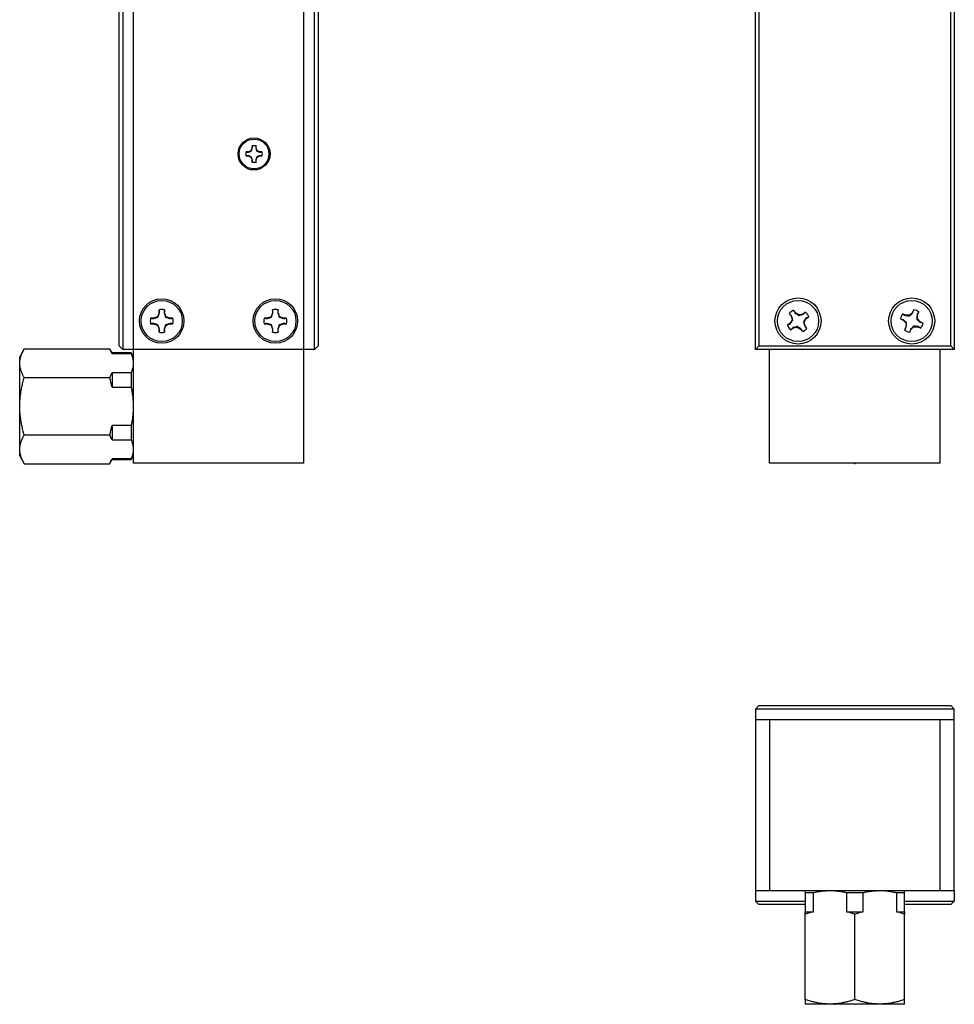
# Model space of a CAD drawing. Units: inches. Extents: x 3.8 to 30.3, y 2.6 to 19.9.
# Drawn here: x 3.8 to 12, y 2.6 to 11.2 of the extents above; entities that cross this region are included whole.
import ezdxf

# ---------------------------------------------------------------- set-up
doc = ezdxf.new("R2010")
doc.units = ezdxf.units.IN
doc.header["$MEASUREMENT"] = 0

msp = doc.modelspace()

# ---------------------------------------------------------------- linework, layer by layer
at = {"color": 7, "linetype": 'Continuous', "lineweight": 25}
for p, q in [((4.6404, 8.3522), (4.6404, 14.2897)), ((4.6717, 14.321), (4.6717, 8.321)), ((4.7654, 14.321), (4.7654, 8.321)), ((6.2654, 8.321), (6.2654, 14.321)), ((6.3592, 8.321), (6.3592, 14.321)), ((6.3904, 14.2897), (6.3904, 8.3522)), ((10.239, 8.321), (10.239, 14.321)), ((10.2702, 14.2897), (10.2702, 8.3522)), ((11.9577, 8.3522), (11.9577, 14.2897)), ((11.989, 14.321), (11.989, 8.321)), ((5.7759, 10.0572), (5.7564, 10.0572)), ((5.8, 10.0672), (5.7759, 10.0572)), ((5.7763, 10.0552), (5.7759, 10.0572)), ((5.81, 10.0912), (5.8, 10.0672)), ((5.803, 10.0642), (5.8, 10.0672)), ((5.81, 10.1107), (5.81, 10.0912)), ((5.812, 10.0908), (5.81, 10.0912)), ((5.8429, 10.0908), (5.8449, 10.0912)), ((5.8449, 10.0912), (5.8449, 10.1107)), ((5.8549, 10.0672), (5.8449, 10.0912)), ((5.8519, 10.0642), (5.8549, 10.0672)), ((5.879, 10.0572), (5.8549, 10.0672)), ((5.8786, 10.0552), (5.879, 10.0572)), ((5.8985, 10.0572), (5.879, 10.0572)), ((5.7564, 10.0223), (5.7759, 10.0223)), ((5.7763, 10.0242), (5.7759, 10.0223)), ((5.7759, 10.0223), (5.8, 10.0123)), ((5.803, 10.0152), (5.8, 10.0123)), ((5.8, 10.0123), (5.81, 9.9882)), ((5.812, 9.9886), (5.81, 9.9882)), ((5.81, 9.9882), (5.81, 9.9687)), ((5.8429, 9.9886), (5.8449, 9.9882)), ((5.8449, 9.9882), (5.8549, 10.0123)), ((5.8449, 9.9687), (5.8449, 9.9882)), ((5.8519, 10.0152), (5.8549, 10.0123)), ((5.8549, 10.0123), (5.879, 10.0223)), ((5.8786, 10.0242), (5.879, 10.0223)), ((5.879, 10.0223), (5.8985, 10.0223)), ((4.9913, 8.6691), (4.9913, 8.6422)), ((5.0396, 8.6422), (5.0396, 8.6691)), ((5.9913, 8.6691), (5.9913, 8.6422)), ((6.0396, 8.6422), (6.0396, 8.6691)), ((10.5919, 8.6428), (10.5761, 8.6647)), ((11.6318, 8.6704), (11.6209, 8.6458)), ((4.9443, 8.5951), (4.9173, 8.5951)), ((4.9775, 8.6089), (4.9443, 8.5951)), ((4.9448, 8.5924), (4.9443, 8.5951)), ((4.9913, 8.6422), (4.9775, 8.6089)), ((4.9816, 8.6048), (4.9775, 8.6089)), ((4.9941, 8.6416), (4.9913, 8.6422)), ((5.0368, 8.6416), (5.0396, 8.6422)), ((5.0534, 8.6089), (5.0396, 8.6422)), ((5.0493, 8.6048), (5.0534, 8.6089)), ((5.0866, 8.5951), (5.0534, 8.6089)), ((5.0861, 8.5924), (5.0866, 8.5951)), ((5.1136, 8.5951), (5.0866, 8.5951)), ((5.9443, 8.5951), (5.9173, 8.5951)), ((5.9775, 8.6089), (5.9443, 8.5951)), ((5.9448, 8.5924), (5.9443, 8.5951)), ((5.9913, 8.6422), (5.9775, 8.6089)), ((5.9816, 8.6048), (5.9775, 8.6089)), ((5.9941, 8.6416), (5.9913, 8.6422)), ((6.0368, 8.6416), (6.0396, 8.6422)), ((6.0534, 8.6089), (6.0396, 8.6422)), ((6.0493, 8.6048), (6.0534, 8.6089)), ((6.0866, 8.5951), (6.0534, 8.6089)), ((6.0861, 8.5924), (6.0866, 8.5951)), ((6.1136, 8.5951), (6.0866, 8.5951)), ((10.537, 8.6364), (10.5527, 8.6146)), ((10.561, 8.5795), (10.5421, 8.5489)), ((10.5553, 8.6157), (10.5527, 8.6146)), ((10.5527, 8.6146), (10.561, 8.5795)), ((10.5668, 8.5786), (10.561, 8.5795)), ((10.59, 8.6408), (10.5919, 8.6428)), ((10.6225, 8.6239), (10.5919, 8.6428)), ((10.6216, 8.6182), (10.6225, 8.6239)), ((10.6576, 8.6322), (10.6225, 8.6239)), ((10.6794, 8.648), (10.6576, 8.6322)), ((10.6587, 8.6296), (10.6576, 8.6322)), ((10.6669, 8.5624), (10.6858, 8.593)), ((10.6838, 8.595), (10.6858, 8.593)), ((10.6858, 8.593), (10.7077, 8.6088)), ((11.5145, 8.5889), (11.5391, 8.5779)), ((11.5588, 8.622), (11.5341, 8.6329)), ((11.5407, 8.5802), (11.5391, 8.5779)), ((11.5391, 8.5779), (11.5639, 8.5518)), ((11.5581, 8.6192), (11.5588, 8.622)), ((11.5948, 8.621), (11.5588, 8.622)), ((11.6209, 8.6458), (11.5948, 8.621)), ((11.5968, 8.6156), (11.5948, 8.621)), ((11.6232, 8.6442), (11.6209, 8.6458)), ((11.6586, 8.5881), (11.664, 8.5902)), ((11.6622, 8.6268), (11.665, 8.6262)), ((11.664, 8.5902), (11.665, 8.6262)), ((11.6888, 8.5641), (11.664, 8.5902)), ((11.665, 8.6262), (11.6759, 8.6508)), ((4.9173, 8.5468), (4.9443, 8.5468)), ((4.9448, 8.5496), (4.9443, 8.5468)), ((4.9443, 8.5468), (4.9775, 8.5331)), ((4.9816, 8.5372), (4.9775, 8.5331)), ((4.9775, 8.5331), (4.9913, 8.4998)), ((4.9941, 8.5003), (4.9913, 8.4998)), ((4.9913, 8.4998), (4.9913, 8.4728)), ((5.0368, 8.5003), (5.0396, 8.4998)), ((5.0396, 8.4998), (5.0534, 8.5331)), ((5.0396, 8.4728), (5.0396, 8.4998)), ((5.0493, 8.5372), (5.0534, 8.5331)), ((5.0534, 8.5331), (5.0866, 8.5468)), ((5.0861, 8.5496), (5.0866, 8.5468)), ((5.0866, 8.5468), (5.1136, 8.5468)), ((5.9173, 8.5468), (5.9443, 8.5468)), ((5.9448, 8.5496), (5.9443, 8.5468)), ((5.9443, 8.5468), (5.9775, 8.5331)), ((5.9816, 8.5372), (5.9775, 8.5331)), ((5.9775, 8.5331), (5.9913, 8.4998)), ((5.9941, 8.5003), (5.9913, 8.4998)), ((5.9913, 8.4998), (5.9913, 8.4728)), ((6.0368, 8.5003), (6.0396, 8.4998)), ((6.0396, 8.4998), (6.0534, 8.5331)), ((6.0396, 8.4728), (6.0396, 8.4998)), ((6.0493, 8.5372), (6.0534, 8.5331)), ((6.0534, 8.5331), (6.0866, 8.5468)), ((6.0861, 8.5496), (6.0866, 8.5468)), ((6.0866, 8.5468), (6.1136, 8.5468)), ((10.5421, 8.5489), (10.5203, 8.5331)), ((10.5442, 8.547), (10.5421, 8.5489)), ((10.5485, 8.494), (10.5704, 8.5097)), ((10.5692, 8.5123), (10.5704, 8.5097)), ((10.5704, 8.5097), (10.6054, 8.518)), ((10.6063, 8.5238), (10.6054, 8.518)), ((10.6054, 8.518), (10.636, 8.4991)), ((10.6379, 8.5012), (10.636, 8.4991)), ((10.636, 8.4991), (10.6518, 8.4773)), ((10.6612, 8.5633), (10.6669, 8.5624)), ((10.6752, 8.5274), (10.6669, 8.5624)), ((10.6726, 8.5262), (10.6752, 8.5274)), ((10.691, 8.5055), (10.6752, 8.5274)), ((11.563, 8.5158), (11.552, 8.4911)), ((11.5639, 8.5518), (11.563, 8.5158)), ((11.5657, 8.5151), (11.563, 8.5158)), ((11.5693, 8.5538), (11.5639, 8.5518)), ((11.5961, 8.4715), (11.607, 8.4961)), ((11.6048, 8.4977), (11.607, 8.4961)), ((11.607, 8.4961), (11.6332, 8.5209)), ((11.6311, 8.5263), (11.6332, 8.5209)), ((11.6332, 8.5209), (11.6692, 8.52)), ((11.6698, 8.5227), (11.6692, 8.52)), ((11.6692, 8.52), (11.6938, 8.509)), ((11.6872, 8.5618), (11.6888, 8.5641)), ((11.7134, 8.5531), (11.6888, 8.5641)), ((3.8062, 8.3275), (3.7654, 8.2569)), ((3.8054, 8.3262), (4.5579, 8.3262)), ((4.5579, 8.3246), (4.5579, 8.3262)), ((4.5779, 8.29), (4.5579, 8.3246)), ((4.6404, 8.3522), (4.6717, 8.321)), ((4.7654, 8.321), (4.6717, 8.321)), ((4.7654, 8.321), (4.7654, 7.321)), ((6.2654, 8.321), (4.7654, 8.321)), ((6.2654, 7.321), (6.2654, 8.321)), ((6.3592, 8.321), (6.2654, 8.321)), ((6.3592, 8.321), (6.3904, 8.3522)), ((10.239, 8.321), (10.2702, 8.3522)), ((11.989, 8.321), (10.239, 8.321)), ((10.2702, 8.3522), (11.9577, 8.3522)), ((10.364, 7.321), (10.364, 8.321)), ((11.864, 7.321), (11.864, 8.321)), ((11.9577, 8.3522), (11.989, 8.321)), ((3.7654, 7.3851), (3.7654, 8.2569)), ((4.7463, 8.29), (4.5779, 8.29)), ((4.5779, 8.29), (4.5779, 8.2843)), ((4.5779, 8.2843), (4.7463, 8.2843)), ((4.7654, 8.2569), (4.7463, 8.29)), ((4.7463, 8.29), (4.7463, 8.2843)), ((3.8054, 8.0736), (4.5579, 8.0736)), ((4.5579, 8.0736), (4.5579, 8.0751)), ((4.5579, 8.0705), (4.5579, 8.0736)), ((4.5779, 8.1154), (4.5779, 7.99)), ((4.7463, 8.1154), (4.5779, 8.1154)), ((4.7463, 8.1154), (4.7463, 7.99)), ((4.5779, 7.99), (4.7463, 7.99)), ((4.7463, 7.652), (4.5779, 7.652)), ((4.5779, 7.652), (4.5779, 7.5266)), ((4.7463, 7.652), (4.7463, 7.5266)), ((3.8054, 7.5684), (4.5579, 7.5684)), ((4.5579, 7.5684), (4.5579, 7.5715)), ((4.5579, 7.5668), (4.5579, 7.5684)), ((4.5779, 7.5266), (4.7463, 7.5266)), ((3.7654, 7.3851), (3.8062, 7.3144)), ((4.7463, 7.352), (4.7654, 7.3851)), ((3.8054, 7.3158), (4.5579, 7.3158)), ((4.5579, 7.3173), (4.5779, 7.352)), ((4.5579, 7.3158), (4.5579, 7.3173)), ((4.7463, 7.3576), (4.5779, 7.3576)), ((4.5779, 7.3576), (4.5779, 7.352)), ((4.5779, 7.352), (4.7463, 7.352)), ((4.7463, 7.3576), (4.7463, 7.352)), ((6.2654, 7.321), (4.7654, 7.321)), ((11.864, 7.321), (10.364, 7.321)), ((11.1113, 7.3173), (11.105, 7.321)), ((11.114, 7.3158), (11.1113, 7.3173)), ((11.1166, 7.3173), (11.114, 7.3158)), ((11.1229, 7.321), (11.1166, 7.3173)), ((10.239, 5.1567), (10.2702, 5.188)), ((11.989, 5.1567), (10.239, 5.1567)), ((10.239, 5.1567), (10.239, 5.063)), ((10.2702, 5.188), (11.9577, 5.188)), ((11.9577, 5.188), (11.989, 5.1567)), ((11.989, 5.063), (11.989, 5.1567)), ((10.364, 5.063), (10.239, 5.063)), ((10.239, 5.063), (10.239, 3.563)), ((10.364, 5.063), (10.364, 3.563)), ((11.864, 5.063), (10.364, 5.063)), ((11.864, 3.563), (11.864, 5.063)), ((11.989, 5.063), (11.864, 5.063)), ((11.989, 3.563), (11.989, 5.063)), ((10.239, 3.563), (10.239, 3.4692)), ((10.239, 3.563), (10.364, 3.563)), ((10.364, 3.563), (11.864, 3.563)), ((11.864, 3.563), (11.989, 3.563)), ((11.989, 3.563), (11.989, 3.4692)), ((10.2702, 3.438), (10.239, 3.4692)), ((10.239, 3.4692), (10.6765, 3.4692)), ((10.6765, 3.5439), (10.7489, 3.5439)), ((10.6765, 3.5439), (10.6765, 3.3755)), ((10.7489, 3.3755), (10.7489, 3.5439)), ((11.0416, 3.5439), (11.0416, 3.3755)), ((11.0416, 3.5439), (11.1864, 3.5439)), ((11.1864, 3.3755), (11.1864, 3.5439)), ((11.4791, 3.5439), (11.4791, 3.3755)), ((11.4791, 3.5439), (11.5515, 3.5439)), ((11.5515, 3.3755), (11.5515, 3.5439)), ((11.5515, 3.4692), (11.989, 3.4692)), ((11.9577, 3.438), (11.989, 3.4692)), ((10.6765, 3.438), (10.2702, 3.438)), ((11.9577, 3.438), (11.5515, 3.438)), ((10.6765, 3.3755), (10.7489, 3.3755)), ((10.6765, 2.603), (10.6765, 3.3555)), ((10.6791, 3.3555), (10.6765, 3.3555)), ((11.0416, 3.3755), (11.1864, 3.3755)), ((11.114, 3.3555), (11.1113, 3.3555)), ((11.114, 2.603), (11.114, 3.3555)), ((11.1166, 3.3555), (11.114, 3.3555)), ((11.4791, 3.3755), (11.5515, 3.3755)), ((11.5515, 3.3555), (11.5488, 3.3555)), ((11.5515, 2.603), (11.5515, 3.3555)), ((11.114, 2.563), (10.6781, 2.563)), ((11.5499, 2.563), (11.114, 2.563))]:
    msp.add_line(p, q, dxfattribs=at)
for centre, radius in [((5.8274, 10.0397), 0.1408), ((5.8274, 10.0397), 0.131), ((5.0154, 8.571), 0.1955), ((5.0154, 8.571), 0.181), ((6.0154, 8.571), 0.1955), ((6.0154, 8.571), 0.181), ((10.614, 8.571), 0.2031), ((10.614, 8.571), 0.181), ((11.614, 8.571), 0.2031), ((11.614, 8.571), 0.181)]:
    msp.add_circle(centre, radius, dxfattribs=at)
for centre, radius, start, end in [((5.8274, 10.0397), 0.0731, 166.18381, 193.81619), ((5.8274, 10.0397), 0.0731, 76.18381, 103.81619), ((5.8274, 10.0397), 0.0731, 346.18381, 13.81619), ((5.8274, 10.0397), 0.0731, 256.18381, 283.81619), ((5.0154, 8.571), 0.1011, 76.18381, 103.81619), ((6.0154, 8.571), 0.1011, 76.18381, 103.81619), ((10.614, 8.571), 0.1011, 111.99616, 139.62854), ((11.614, 8.571), 0.1011, 52.17468, 79.80705), ((5.0154, 8.571), 0.1011, 166.18381, 193.81619), ((5.0154, 8.571), 0.1011, 346.18381, 13.81619), ((6.0154, 8.571), 0.1011, 166.18381, 193.81619), ((6.0154, 8.571), 0.1011, 346.18381, 13.81619), ((10.614, 8.571), 0.1011, 21.99616, 49.62854), ((11.614, 8.571), 0.1011, 142.17468, 169.80705), ((10.614, 8.571), 0.1011, 201.99616, 229.62854), ((10.614, 8.571), 0.1011, 291.99616, 319.62854), ((11.614, 8.571), 0.1011, 232.17468, 259.80705), ((11.614, 8.571), 0.1011, 322.17468, 349.80705), ((5.0154, 8.571), 0.1011, 256.18381, 283.81619), ((6.0154, 8.571), 0.1011, 256.18381, 283.81619), ((11.114, 7.821), 0.5036, 269.69505, 270.30495)]:
    msp.add_arc(centre, radius, start, end, dxfattribs=at)
for points in [[(5.7564, 10.0572), (5.763, 10.0565), (5.7697, 10.0559), (5.7763, 10.0552)], [(5.812, 10.0908), (5.8113, 10.0975), (5.8106, 10.1041), (5.81, 10.1107)], [(5.8449, 10.1107), (5.8443, 10.1041), (5.8436, 10.0975), (5.8429, 10.0908)], [(5.8786, 10.0552), (5.8852, 10.0559), (5.8919, 10.0565), (5.8985, 10.0572)], [(5.7763, 10.0242), (5.7697, 10.0236), (5.763, 10.0229), (5.7564, 10.0223)], [(5.81, 9.9687), (5.8106, 9.9753), (5.8113, 9.9819), (5.812, 9.9886)], [(5.8429, 9.9886), (5.8436, 9.9819), (5.8443, 9.9753), (5.8449, 9.9687)], [(5.8985, 10.0223), (5.8919, 10.0229), (5.8852, 10.0236), (5.8786, 10.0242)], [(4.9941, 8.6416), (4.9931, 8.6508), (4.9922, 8.66), (4.9913, 8.6691)], [(5.0396, 8.6691), (5.0387, 8.66), (5.0378, 8.6508), (5.0368, 8.6416)], [(5.9941, 8.6416), (5.9931, 8.6508), (5.9922, 8.66), (5.9913, 8.6691)], [(6.0396, 8.6691), (6.0387, 8.66), (6.0378, 8.6508), (6.0368, 8.6416)], [(10.5761, 8.6647), (10.5807, 8.6567), (10.5853, 8.6488), (10.59, 8.6408)], [(11.6232, 8.6442), (11.6261, 8.653), (11.629, 8.6617), (11.6318, 8.6704)], [(4.9173, 8.5951), (4.9265, 8.5942), (4.9356, 8.5933), (4.9448, 8.5924)], [(5.0861, 8.5924), (5.0953, 8.5933), (5.1044, 8.5942), (5.1136, 8.5951)], [(5.9173, 8.5951), (5.9265, 8.5942), (5.9356, 8.5933), (5.9448, 8.5924)], [(6.0861, 8.5924), (6.0953, 8.5933), (6.1044, 8.5942), (6.1136, 8.5951)], [(10.5553, 8.6157), (10.5492, 8.6227), (10.5431, 8.6295), (10.537, 8.6364)], [(10.6587, 8.6296), (10.6657, 8.6358), (10.6725, 8.6419), (10.6794, 8.648)], [(10.7077, 8.6088), (10.6997, 8.6042), (10.6918, 8.5996), (10.6838, 8.595)], [(11.5407, 8.5802), (11.532, 8.5831), (11.5232, 8.586), (11.5145, 8.5889)], [(11.5341, 8.6329), (11.5421, 8.6284), (11.5501, 8.6238), (11.5581, 8.6192)], [(11.6759, 8.6508), (11.6714, 8.6428), (11.6668, 8.6348), (11.6622, 8.6268)], [(4.9448, 8.5496), (4.9356, 8.5487), (4.9265, 8.5478), (4.9173, 8.5468)], [(4.9913, 8.4728), (4.9922, 8.482), (4.9931, 8.4911), (4.9941, 8.5003)], [(5.0368, 8.5003), (5.0378, 8.4911), (5.0387, 8.482), (5.0396, 8.4728)], [(5.1136, 8.5468), (5.1044, 8.5478), (5.0953, 8.5487), (5.0861, 8.5496)], [(5.9448, 8.5496), (5.9356, 8.5487), (5.9265, 8.5478), (5.9173, 8.5468)], [(5.9913, 8.4728), (5.9922, 8.482), (5.9931, 8.4911), (5.9941, 8.5003)], [(6.0368, 8.5003), (6.0378, 8.4911), (6.0387, 8.482), (6.0396, 8.4728)], [(6.1136, 8.5468), (6.1044, 8.5478), (6.0953, 8.5487), (6.0861, 8.5496)], [(10.5203, 8.5331), (10.5282, 8.5377), (10.5362, 8.5423), (10.5442, 8.547)], [(10.5692, 8.5123), (10.5623, 8.5062), (10.5554, 8.5001), (10.5485, 8.494)], [(10.6518, 8.4773), (10.6472, 8.4852), (10.6426, 8.4932), (10.6379, 8.5012)], [(10.6726, 8.5262), (10.6788, 8.5193), (10.6849, 8.5124), (10.691, 8.5055)], [(11.552, 8.4911), (11.5565, 8.4991), (11.5611, 8.5071), (11.5657, 8.5151)], [(11.6048, 8.4977), (11.6019, 8.489), (11.599, 8.4802), (11.5961, 8.4715)], [(11.6938, 8.509), (11.6858, 8.5136), (11.6778, 8.5181), (11.6698, 8.5227)], [(11.6872, 8.5618), (11.696, 8.5589), (11.7047, 8.556), (11.7134, 8.5531)], [(4.5779, 8.2843), (4.5723, 8.2979), (4.5656, 8.3113), (4.5579, 8.3246)], [(4.5579, 8.0751), (4.5656, 8.0884), (4.5723, 8.1018), (4.5779, 8.1154)], [(4.5779, 7.99), (4.5723, 8.017), (4.5656, 8.0439), (4.5579, 8.0705)], [(4.5579, 7.5715), (4.5656, 7.5981), (4.5723, 7.6249), (4.5779, 7.652)], [(4.5779, 7.5266), (4.5723, 7.5401), (4.5656, 7.5535), (4.5579, 7.5668)], [(4.5579, 7.3173), (4.5656, 7.3306), (4.5723, 7.3441), (4.5779, 7.3576)], [(10.6765, 3.3555), (10.6765, 3.3631), (10.6765, 3.3699), (10.6765, 3.3755)], [(10.7489, 3.3755), (10.7254, 3.3699), (10.7022, 3.3631), (10.6791, 3.3555)], [(11.1113, 3.3555), (11.0883, 3.3631), (11.065, 3.3699), (11.0416, 3.3755)], [(11.1864, 3.3755), (11.1629, 3.3699), (11.1397, 3.3631), (11.1166, 3.3555)], [(11.5488, 3.3555), (11.5258, 3.3631), (11.5025, 3.3699), (11.4791, 3.3755)], [(11.5515, 3.3755), (11.5515, 3.3699), (11.5515, 3.3631), (11.5515, 3.3555)]]:
    msp.add_open_spline(points, degree=3, dxfattribs=at)
for points, knots in [([(5.7763, 10.0552), (5.7804, 10.0565), (5.7846, 10.0579), (5.7934, 10.0608), (5.7979, 10.0623), (5.803, 10.0642)], [0, 0, 0, 0, 0.5, 0.5, 1, 1, 1, 1]), ([(5.803, 10.0642), (5.8048, 10.0693), (5.8064, 10.0738), (5.8093, 10.0825), (5.8107, 10.0867), (5.812, 10.0908)], [0, 0, 0, 0, 0.5, 0.5, 1, 1, 1, 1]), ([(5.8429, 10.0908), (5.8442, 10.0867), (5.8456, 10.0825), (5.8485, 10.0738), (5.8501, 10.0693), (5.8519, 10.0642)], [0, 0, 0, 0, 0.5, 0.5, 1, 1, 1, 1]), ([(5.8519, 10.0642), (5.857, 10.0623), (5.8615, 10.0608), (5.8703, 10.0579), (5.8745, 10.0565), (5.8786, 10.0552)], [0, 0, 0, 0, 0.5, 0.5, 1, 1, 1, 1]), ([(5.803, 10.0152), (5.7979, 10.0171), (5.7934, 10.0186), (5.7846, 10.0216), (5.7804, 10.0229), (5.7763, 10.0242)], [0, 0, 0, 0, 0.5, 0.5, 1, 1, 1, 1]), ([(5.812, 9.9886), (5.8107, 9.9927), (5.8093, 9.9969), (5.8064, 10.0056), (5.8048, 10.0101), (5.803, 10.0152)], [0, 0, 0, 0, 0.5, 0.5, 1, 1, 1, 1]), ([(5.8519, 10.0152), (5.8501, 10.0102), (5.8485, 10.0056), (5.8456, 9.9969), (5.8442, 9.9927), (5.8429, 9.9886)], [0, 0, 0, 0, 0.5, 0.5, 1, 1, 1, 1]), ([(5.8786, 10.0242), (5.8745, 10.0229), (5.8703, 10.0216), (5.8615, 10.0187), (5.857, 10.0171), (5.8519, 10.0152)], [0, 0, 0, 0, 0.5, 0.5, 1, 1, 1, 1]), ([(4.9448, 8.5924), (4.9505, 8.5942), (4.9563, 8.5961), (4.9683, 8.6001), (4.9746, 8.6022), (4.9816, 8.6048)], [0, 0, 0, 0, 0.5, 0.5, 1, 1, 1, 1]), ([(4.9816, 8.6048), (4.9842, 8.6118), (4.9863, 8.618), (4.9904, 8.6301), (4.9922, 8.6359), (4.9941, 8.6416)], [0, 0, 0, 0, 0.5, 0.5, 1, 1, 1, 1]), ([(5.0368, 8.6416), (5.0387, 8.6359), (5.0405, 8.6301), (5.0446, 8.6181), (5.0467, 8.6118), (5.0493, 8.6048)], [0, 0, 0, 0, 0.5, 0.5, 1, 1, 1, 1]), ([(5.0493, 8.6048), (5.0563, 8.6022), (5.0625, 8.6001), (5.0746, 8.5961), (5.0804, 8.5942), (5.0861, 8.5924)], [0, 0, 0, 0, 0.5, 0.5, 1, 1, 1, 1]), ([(5.9448, 8.5924), (5.9505, 8.5942), (5.9563, 8.5961), (5.9683, 8.6001), (5.9746, 8.6022), (5.9816, 8.6048)], [0, 0, 0, 0, 0.5, 0.5, 1, 1, 1, 1]), ([(5.9816, 8.6048), (5.9842, 8.6118), (5.9863, 8.618), (5.9904, 8.6301), (5.9922, 8.6359), (5.9941, 8.6416)], [0, 0, 0, 0, 0.5, 0.5, 1, 1, 1, 1]), ([(6.0368, 8.6416), (6.0387, 8.6359), (6.0405, 8.6301), (6.0446, 8.6181), (6.0467, 8.6118), (6.0493, 8.6048)], [0, 0, 0, 0, 0.5, 0.5, 1, 1, 1, 1]), ([(6.0493, 8.6048), (6.0563, 8.6022), (6.0625, 8.6001), (6.0746, 8.5961), (6.0804, 8.5942), (6.0861, 8.5924)], [0, 0, 0, 0, 0.5, 0.5, 1, 1, 1, 1]), ([(10.5442, 8.547), (10.5477, 8.5518), (10.5513, 8.5567), (10.5587, 8.567), (10.5625, 8.5724), (10.5668, 8.5786)], [0, 0, 0, 0, 0.5, 0.5, 1, 1, 1, 1]), ([(10.5668, 8.5786), (10.5647, 8.5858), (10.5628, 8.5921), (10.559, 8.6043), (10.5571, 8.6101), (10.5553, 8.6157)], [0, 0, 0, 0, 0.5, 0.5, 1, 1, 1, 1]), ([(10.59, 8.6408), (10.5948, 8.6372), (10.5997, 8.6336), (10.61, 8.6262), (10.6154, 8.6224), (10.6216, 8.6182)], [0, 0, 0, 0, 0.5, 0.5, 1, 1, 1, 1]), ([(10.6216, 8.6182), (10.6288, 8.6202), (10.6351, 8.6221), (10.6473, 8.6259), (10.6531, 8.6278), (10.6587, 8.6296)], [0, 0, 0, 0, 0.5, 0.5, 1, 1, 1, 1]), ([(10.6838, 8.595), (10.6802, 8.5902), (10.6766, 8.5853), (10.6692, 8.5749), (10.6654, 8.5696), (10.6612, 8.5633)], [0, 0, 0, 0, 0.5, 0.5, 1, 1, 1, 1]), ([(11.5693, 8.5538), (11.5639, 8.559), (11.5591, 8.5635), (11.5497, 8.5721), (11.5452, 8.5762), (11.5407, 8.5802)], [0, 0, 0, 0, 0.5, 0.5, 1, 1, 1, 1]), ([(11.5581, 8.6192), (11.5641, 8.6186), (11.5701, 8.618), (11.5828, 8.6167), (11.5893, 8.6161), (11.5968, 8.6156)], [0, 0, 0, 0, 0.5, 0.5, 1, 1, 1, 1]), ([(11.5968, 8.6156), (11.602, 8.621), (11.6065, 8.6258), (11.6151, 8.6352), (11.6192, 8.6397), (11.6232, 8.6442)], [0, 0, 0, 0, 0.5, 0.5, 1, 1, 1, 1]), ([(11.6622, 8.6268), (11.6616, 8.6209), (11.661, 8.6148), (11.6597, 8.6022), (11.6591, 8.5956), (11.6586, 8.5881)], [0, 0, 0, 0, 0.5, 0.5, 1, 1, 1, 1]), ([(11.6586, 8.5881), (11.664, 8.5829), (11.6688, 8.5784), (11.6782, 8.5698), (11.6827, 8.5657), (11.6872, 8.5618)], [0, 0, 0, 0, 0.5, 0.5, 1, 1, 1, 1]), ([(4.9816, 8.5372), (4.9746, 8.5397), (4.9684, 8.5419), (4.9563, 8.5459), (4.9505, 8.5478), (4.9448, 8.5496)], [0, 0, 0, 0, 0.5, 0.5, 1, 1, 1, 1]), ([(4.9941, 8.5003), (4.9922, 8.506), (4.9904, 8.5118), (4.9863, 8.5239), (4.9842, 8.5301), (4.9816, 8.5372)], [0, 0, 0, 0, 0.5, 0.5, 1, 1, 1, 1]), ([(5.0493, 8.5372), (5.0467, 8.5301), (5.0446, 8.5239), (5.0405, 8.5118), (5.0387, 8.506), (5.0368, 8.5003)], [0, 0, 0, 0, 0.5, 0.5, 1, 1, 1, 1]), ([(5.0861, 8.5496), (5.0804, 8.5478), (5.0746, 8.5459), (5.0626, 8.5419), (5.0563, 8.5397), (5.0493, 8.5372)], [0, 0, 0, 0, 0.5, 0.5, 1, 1, 1, 1]), ([(5.9816, 8.5372), (5.9746, 8.5397), (5.9684, 8.5419), (5.9563, 8.5459), (5.9505, 8.5478), (5.9448, 8.5496)], [0, 0, 0, 0, 0.5, 0.5, 1, 1, 1, 1]), ([(5.9941, 8.5003), (5.9922, 8.506), (5.9904, 8.5118), (5.9863, 8.5239), (5.9842, 8.5301), (5.9816, 8.5372)], [0, 0, 0, 0, 0.5, 0.5, 1, 1, 1, 1]), ([(6.0493, 8.5372), (6.0467, 8.5301), (6.0446, 8.5239), (6.0405, 8.5118), (6.0387, 8.506), (6.0368, 8.5003)], [0, 0, 0, 0, 0.5, 0.5, 1, 1, 1, 1]), ([(6.0861, 8.5496), (6.0804, 8.5478), (6.0746, 8.5459), (6.0626, 8.5419), (6.0563, 8.5397), (6.0493, 8.5372)], [0, 0, 0, 0, 0.5, 0.5, 1, 1, 1, 1]), ([(10.6063, 8.5238), (10.5991, 8.5217), (10.5928, 8.5198), (10.5807, 8.516), (10.5749, 8.5141), (10.5692, 8.5123)], [0, 0, 0, 0, 0.5, 0.5, 1, 1, 1, 1]), ([(10.6379, 8.5012), (10.6331, 8.5047), (10.6282, 8.5083), (10.6179, 8.5157), (10.6125, 8.5196), (10.6063, 8.5238)], [0, 0, 0, 0, 0.5, 0.5, 1, 1, 1, 1]), ([(10.6612, 8.5633), (10.6632, 8.5561), (10.6651, 8.5498), (10.6689, 8.5377), (10.6708, 8.5319), (10.6726, 8.5262)], [0, 0, 0, 0, 0.5, 0.5, 1, 1, 1, 1]), ([(11.5657, 8.5151), (11.5663, 8.5211), (11.567, 8.5271), (11.5682, 8.5398), (11.5688, 8.5463), (11.5693, 8.5538)], [0, 0, 0, 0, 0.5, 0.5, 1, 1, 1, 1]), ([(11.6311, 8.5263), (11.6259, 8.521), (11.6214, 8.5161), (11.6128, 8.5067), (11.6087, 8.5022), (11.6048, 8.4977)], [0, 0, 0, 0, 0.5, 0.5, 1, 1, 1, 1]), ([(11.6698, 8.5227), (11.6639, 8.5233), (11.6578, 8.524), (11.6451, 8.5252), (11.6386, 8.5258), (11.6311, 8.5263)], [0, 0, 0, 0, 0.5, 0.5, 1, 1, 1, 1]), ([(3.8054, 8.0736), (3.8034, 8.0771), (3.7994, 8.0841), (3.794, 8.0947), (3.789, 8.1051), (3.7845, 8.1154), (3.7804, 8.1257), (3.7744, 8.1432), (3.7682, 8.1677), (3.7655, 8.1997), (3.7681, 8.2316), (3.7752, 8.2598), (3.7842, 8.2843), (3.7938, 8.3051), (3.8015, 8.3191), (3.8054, 8.3262)], [0, 0, 0, 0, 0.043152, 0.085555, 0.127302, 0.168498, 0.209256, 0.249699, 0.375397, 0.499066, 0.623094, 0.749295, 0.830843, 0.914118, 1, 1, 1, 1]), ([(4.7463, 8.2843), (4.7476, 8.2812), (4.7502, 8.2748), (4.7535, 8.2654), (4.7564, 8.256), (4.7588, 8.2467), (4.7609, 8.2375), (4.7624, 8.2282), (4.7635, 8.219), (4.7642, 8.2096), (4.7645, 8.1977), (4.7639, 8.1831), (4.7617, 8.1662), (4.7581, 8.1493), (4.753, 8.1323), (4.7486, 8.1211), (4.7463, 8.1154)], [0, 0, 0, 0, 0.0571765, 0.1135017, 0.1691502, 0.2243073, 0.2791684, 0.3339376, 0.3888258, 0.4440488, 0.4998254, 0.5998701, 0.6986902, 0.7975405, 0.897612, 1, 1, 1, 1]), ([(3.8054, 7.5684), (3.8034, 7.5755), (3.7994, 7.5895), (3.794, 7.6106), (3.789, 7.6315), (3.7845, 7.6521), (3.7804, 7.6726), (3.7744, 7.7075), (3.7682, 7.7567), (3.7655, 7.8205), (3.7681, 7.8845), (3.7752, 7.9408), (3.7842, 7.9898), (3.7938, 8.0316), (3.8015, 8.0594), (3.8054, 8.0736)], [0, 0, 0, 0, 0.0431522, 0.0855549, 0.1273022, 0.1684981, 0.209256, 0.2496987, 0.3753972, 0.4990663, 0.6230935, 0.749295, 0.8308433, 0.9141183, 1, 1, 1, 1]), ([(4.7463, 7.99), (4.7476, 7.9836), (4.7502, 7.971), (4.7535, 7.9521), (4.7564, 7.9333), (4.7588, 7.9147), (4.7609, 7.8961), (4.7624, 7.8775), (4.7635, 7.8588), (4.7642, 7.84), (4.7645, 7.816), (4.7639, 7.7871), (4.7617, 7.7534), (4.7581, 7.7198), (4.753, 7.6859), (4.7486, 7.6634), (4.7463, 7.652)], [0, 0, 0, 0, 0.057176, 0.113502, 0.16915, 0.224307, 0.279168, 0.333938, 0.388826, 0.444049, 0.499825, 0.59987, 0.69869, 0.79754, 0.897612, 1, 1, 1, 1]), ([(3.8054, 7.3158), (3.8034, 7.3193), (3.7994, 7.3264), (3.794, 7.3369), (3.789, 7.3473), (3.7845, 7.3576), (3.7804, 7.3679), (3.7744, 7.3853), (3.7682, 7.41), (3.7655, 7.4419), (3.7681, 7.4739), (3.7752, 7.502), (3.7842, 7.5265), (3.7938, 7.5474), (3.8015, 7.5613), (3.8054, 7.5684)], [0, 0, 0, 0, 0.0431522, 0.0855549, 0.1273022, 0.1684981, 0.209256, 0.2496987, 0.3753972, 0.4990663, 0.6230935, 0.749295, 0.8308433, 0.9141183, 1, 1, 1, 1]), ([(4.7463, 7.5266), (4.7476, 7.5234), (4.7502, 7.5171), (4.7535, 7.5076), (4.7564, 7.4982), (4.7588, 7.4889), (4.7609, 7.4796), (4.7624, 7.4702), (4.7635, 7.4608), (4.7642, 7.4513), (4.7645, 7.4393), (4.7639, 7.4249), (4.7617, 7.4082), (4.7581, 7.3915), (4.753, 7.3746), (4.7486, 7.3633), (4.7463, 7.3576)], [0, 0, 0, 0, 0.057176, 0.113502, 0.16915, 0.224307, 0.279168, 0.333938, 0.388826, 0.444049, 0.499825, 0.59987, 0.69869, 0.79754, 0.897612, 1, 1, 1, 1]), ([(10.6761, 3.5619), (10.6762, 3.5611), (10.6764, 3.5596), (10.6765, 3.5491), (10.6765, 3.5439)], [0, 0, 0, 0, 0.496041, 1, 1, 1, 1]), ([(10.7489, 3.5439), (10.7544, 3.5452), (10.7653, 3.5477), (10.7817, 3.551), (10.7979, 3.5539), (10.8141, 3.5564), (10.8301, 3.5584), (10.8462, 3.5599), (10.8624, 3.5611), (10.8786, 3.5617), (10.8993, 3.562), (10.9244, 3.5614), (10.9537, 3.5592), (10.9828, 3.5556), (11.0122, 3.5506), (11.0317, 3.5461), (11.0416, 3.5439)], [0, 0, 0, 0, 0.057176, 0.113502, 0.16915, 0.224307, 0.279168, 0.333938, 0.388826, 0.444049, 0.499825, 0.59987, 0.69869, 0.79754, 0.897612, 1, 1, 1, 1]), ([(11.1864, 3.5439), (11.1919, 3.5452), (11.2028, 3.5477), (11.2192, 3.551), (11.2354, 3.5539), (11.2516, 3.5564), (11.2677, 3.5584), (11.2839, 3.5599), (11.3001, 3.5611), (11.3164, 3.5617), (11.3372, 3.562), (11.3622, 3.5614), (11.3913, 3.5592), (11.4204, 3.5556), (11.4497, 3.5506), (11.4692, 3.5461), (11.4791, 3.5439)], [0, 0, 0, 0, 0.057176, 0.113502, 0.16915, 0.224307, 0.279168, 0.333938, 0.388826, 0.444049, 0.499825, 0.59987, 0.69869, 0.79754, 0.897612, 1, 1, 1, 1]), ([(11.5515, 3.5439), (11.5514, 3.5488), (11.5514, 3.5586), (11.5519, 3.5634), (11.5518, 3.5619), (11.5518, 3.5619)], [0, 0, 0, 0, 0.503532, 0.999627, 1, 1, 1, 1]), ([(11.114, 2.603), (11.1078, 2.601), (11.0956, 2.597), (11.0774, 2.5915), (11.0593, 2.5865), (11.0414, 2.582), (11.0237, 2.578), (10.9935, 2.5719), (10.9509, 2.5657), (10.8956, 2.563), (10.8402, 2.5657), (10.7914, 2.5727), (10.749, 2.5818), (10.7128, 2.5913), (10.6887, 2.5991), (10.6765, 2.603)], [0, 0, 0, 0, 0.0431522, 0.0855549, 0.1273022, 0.1684981, 0.209256, 0.2496987, 0.3753972, 0.4990663, 0.6230935, 0.749295, 0.8308433, 0.9141183, 1, 1, 1, 1]), ([(10.6765, 2.603), (10.6765, 2.5954), (10.6764, 2.5805), (10.6765, 2.5683), (10.6765, 2.5616), (10.6765, 2.5639), (10.6765, 2.564)], [0, 0, 0, 0, 0.3369923, 0.6679885, 0.9981197, 1, 1, 1, 1]), ([(11.5515, 2.603), (11.5453, 2.601), (11.5331, 2.597), (11.5149, 2.5915), (11.4968, 2.5865), (11.479, 2.582), (11.4612, 2.578), (11.431, 2.5719), (11.3883, 2.5657), (11.3331, 2.563), (11.2777, 2.5657), (11.2289, 2.5727), (11.1866, 2.5818), (11.1503, 2.5913), (11.1262, 2.5991), (11.114, 2.603)], [0, 0, 0, 0, 0.043152, 0.085555, 0.127302, 0.168498, 0.209256, 0.249699, 0.375397, 0.499066, 0.623094, 0.749295, 0.830843, 0.914118, 1, 1, 1, 1]), ([(11.5515, 2.564), (11.5515, 2.5659), (11.5515, 2.57), (11.5515, 2.592), (11.5515, 2.603)], [0, 0, 0, 0, 0.498513, 1, 1, 1, 1])]:
    msp.add_open_spline(points, degree=3, knots=knots, dxfattribs=at)

doc.saveas('drawing.dxf')
